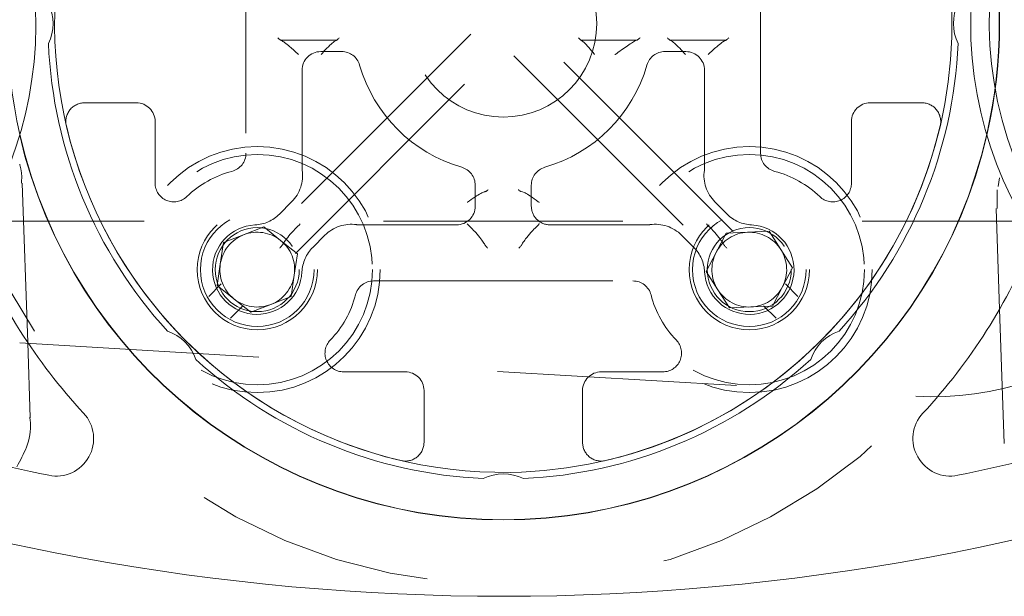
# Model space of a CAD drawing. Units: inches. Extents: x 0.5 to 16.5, y 0.2 to 10.8.
# Drawn here: x 3.5 to 3.9, y 9.7 to 10 of the extents above; entities that cross this region are included whole.
import ezdxf

# ---------------------------------------------------------------- set-up
doc = ezdxf.new("R2010")
doc.units = ezdxf.units.IN
doc.header["$MEASUREMENT"] = 0
doc.linetypes.add('HIDDEN', pattern=[0.07500000000000001, 0.05, -0.025])

msp = doc.modelspace()

# ---------------------------------------------------------------- linework, layer by layer
at = {"color": 7, "linetype": 'HIDDEN', "lineweight": 0}
for p, q in [((3.622641613327729, 10.00776521333888), (3.622641613327729, 9.899394318582036)), ((3.837693144034096, 9.899394318582036), (3.837693144034096, 10.00776521333888)), ((3.716613931084829, 9.949163023649708), (3.634159103610032, 9.866708269507399)), ((3.826175653751793, 9.866708269507399), (3.743720826276996, 9.949163023649708)), ((3.643295836395049, 9.857571481723017), (3.725750663869845, 9.9400263825303)), ((3.653891610658427, 9.941861014669806), (3.662622008137463, 9.941861014669806)), ((3.734584111825101, 9.9400263825303), (3.817038939299898, 9.857571481723017)), ((3.646079115909033, 9.934048464921048), (3.646079115909033, 9.893409947714)), ((3.814255641452792, 9.893409947714), (3.814255641452792, 9.934048464921048)), ((3.576866613791097, 9.920454821955971), (3.555205334024049, 9.920454821955971)), ((3.905129441670897, 9.920454821955971), (3.88346816190385, 9.920454821955971)), ((3.584679117707052, 9.886890103031803), (3.584679117707052, 9.912642272207213)), ((3.875655648821334, 9.912642272207213), (3.875655648821334, 9.886890103031803)), ((3.531445388500967, 9.82035011170746), (3.529164037771992, 9.886938502472688)), ((3.937577710159064, 9.889086850988116), (3.93698639365667, 9.885543425255404)), ((3.718448636556821, 9.886034459582934), (3.718448636556821, 9.877303933772048)), ((3.741886139138125, 9.877303933772048), (3.741886139138125, 9.886034459582934)), ((3.936592121544668, 9.884149814687847), (3.936605504723398, 9.87629179879765)), ((3.636671676251245, 9.874003531898571), (3.641735321088921, 9.879067140070005)), ((3.823663099443701, 9.874003531898571), (3.818599417939782, 9.879067140070005)), ((3.93610240720189, 9.876274638995882), (3.937541740574588, 9.83426319098238)), ((3.980167384826175, 9.871079765674168), (3.480167381702211, 9.871079765674168)), ((3.630072339154017, 9.868622980721824), (3.621672707853941, 9.865332698731443)), ((3.637121681052751, 9.862993979081866), (3.630072339154017, 9.868622980721824)), ((3.669997551267893, 9.869491530688261), (3.710636123474306, 9.869491530688261)), ((3.749698633887519, 9.869491530688261), (3.790337224427053, 9.869491530688261)), ((3.823245874263522, 9.865985944518425), (3.819092542243168, 9.857977890361484)), ((3.832257776823921, 9.866393233146725), (3.823245874263522, 9.865985944518425)), ((3.841269679384321, 9.866800375110053), (3.832257776823921, 9.866393233146725)), ((3.846128249924366, 9.85919946291644), (3.841269679384321, 9.866800375110053)), ((3.613273076553865, 9.862042416741062), (3.611922768819402, 9.853122986445747)), ((3.621672707853941, 9.865332698731443), (3.613273076553865, 9.862042416741062)), ((3.644171004618364, 9.857364830776934), (3.637121681052751, 9.862993979081866)), ((3.655654743623898, 9.86514775420127), (3.650591098786222, 9.860083999364866)), ((3.804679995404805, 9.86514775420127), (3.809743640242482, 9.860083999364866)), ((3.819092542243168, 9.857977890361484), (3.814939210222814, 9.849969689539568)), ((3.850986820464411, 9.851598404057853), (3.846128249924366, 9.85919946291644)), ((3.642820696883901, 9.848445253816648), (3.644171004618364, 9.857364830776934)), ((3.611922768819402, 9.853122986445747), (3.610572461084939, 9.844203409485461)), ((3.814939210222814, 9.849969689539568), (3.819797780762859, 9.842368777345955)), ((3.8468335251103, 9.843590349900913), (3.850986820464411, 9.851598404057853)), ((3.641470389149438, 9.839525823521335), (3.642820696883901, 9.848445253816648)), ((3.675981885469687, 9.846054028106957), (3.784352890225259, 9.846054028106957)), ((3.612243561780241, 9.844792709344485), (3.607069725715504, 9.839618809113823)), ((3.610572461084939, 9.844203409485461), (3.617621784650552, 9.83857426118053)), ((3.819797780762859, 9.842368777345955), (3.824656387969148, 9.834767865152342)), ((3.842680193089946, 9.835582149078999), (3.8468335251103, 9.843590349900913)), ((3.853265040812882, 9.839618809113823), (3.848091213914705, 9.844792709344485)), ((3.617621784650552, 9.83857426118053), (3.624671126549286, 9.832945112875597)), ((3.633070757849362, 9.836235541530952), (3.641470389149438, 9.839525823521335)), ((3.616206449333959, 9.830482167994415), (3.621380294565258, 9.835655921560106)), ((3.624671126549286, 9.832945112875597), (3.633070757849362, 9.836235541530952)), ((3.824656387969148, 9.834767865152342), (3.833668290529546, 9.83517500711567)), ((3.833668290529546, 9.83517500711567), (3.842680193089946, 9.835582149078999)), ((3.838954462796567, 9.835655921560106), (3.844128326360987, 9.830482167994415)), ((3.528154895679688, 9.820153287314525), (3.902493358789819, 9.797888371187403)), ((3.689229875761106, 9.808091559985963), (3.663477706585695, 9.808091559985963)), ((3.796857032443008, 9.808091559985963), (3.771104863267597, 9.808091559985963)), ((3.697042388843621, 9.7786177671364), (3.697042388843621, 9.800279010237203)), ((3.763292386851325, 9.800279010237203), (3.763292386851325, 9.7786177671364)), ((3.737736217078379, 9.766232643543736), (3.732989900241569, 9.766100938398539))]:
    msp.add_line(p, q, dxfattribs=at)
at = {"color": 7, "linetype": 'Continuous', "lineweight": 15}
for p, q in [((3.637137869199078, 9.946626306287417), (3.637136274217503, 9.946626746282336)), ((3.637137869199078, 9.946626306287417), (3.660509207544716, 9.946626306287417)), ((3.660510655861319, 9.946626746282336), (3.660509207544716, 9.946626306287417)), ((3.762635767769978, 9.946626306287417), (3.762634521117712, 9.946626746282336)), ((3.762635767769978, 9.946626306287417), (3.785986958015035, 9.946626306287417)), ((3.785988754660947, 9.946626746282336), (3.785986958015035, 9.946626306287417)), ((3.799824101500506, 9.946626746282336), (3.799825531483987, 9.946626306287417)), ((3.799825531483987, 9.946626306287417), (3.823196888162747, 9.946626306287417)), ((3.823196888162747, 9.946626306287417), (3.8231984648112, 9.946626746282336)), ((3.797712749224361, 9.941861014669806), (3.806443128370276, 9.941861014669806)), ((3.722664979515935, 9.883361343796329), (3.722690920882924, 9.883361343796329)), ((3.722690920882924, 9.883361343796329), (3.722693175856874, 9.883361343796329)), ((3.73764158150495, 9.883361343796329), (3.737643854812022, 9.883361343796329)), ((3.737643854812022, 9.883361343796329), (3.73766977784589, 9.883361343796329)), ((3.637948596500153, 9.861196599845343), (3.637947038184822, 9.861193519880924)), ((3.722450225330126, 9.861193519880924), (3.722448667014795, 9.861196599845343)), ((3.737884532031698, 9.861193519880924), (3.73788609034703, 9.861196599845343)), ((3.822386160861671, 9.861196599845343), (3.822387737510125, 9.861193519880924)), ((3.937541740574588, 9.83426319098238), (3.939462098390451, 9.77821179849285)), ((3.532523706044151, 9.788876248629546), (3.531445388500967, 9.82035011170746))]:
    msp.add_line(p, q, dxfattribs=at)
at = {"color": 7, "linetype": 'HIDDEN', "lineweight": 0}
for centre, radius in [((3.730167380813658, 9.95357976535857), 0.234375), ((3.730167380813658, 9.95357976535857), 0.03906249999999822), ((3.627371732498664, 9.850784117043577), 0.05137500000000017), ((3.627371732498664, 9.850784117043577), 0.04811517473318902), ((3.832963029128652, 9.850784117043577), 0.05137500000000017), ((3.832963029128652, 9.850784117043577), 0.04811517473318936), ((3.627371732498664, 9.850784117043577), 0.02512500000000095), ((3.627371732498664, 9.850784117043577), 0.02374999999999976), ((3.832963029128652, 9.850784117043577), 0.02512500000000095), ((3.832963029128652, 9.850784117043577), 0.0237499999999998), ((3.627371732498664, 9.850784117043577), 0.01755000000000114), ((3.832963029128652, 9.850784117043577), 0.01755000000000025)]:
    msp.add_circle(centre, radius, dxfattribs=at)
at = {"color": 7, "linetype": 'Continuous', "lineweight": 15}
for centre, radius, start, end in [((3.730167380813658, 9.95357976535857), 0.1875, 90, 270.8625314524864), ((3.730167380813658, 9.95357976535857), 0.1875, 272.3134954643591, 90), ((3.370792380813658, 9.95357976535857), 0.1640625000000011, 283.2718720111317, 86.50709394704053), ((4.089542380813658, 9.95357976535857), 0.1640625000000011, 86.50709394704053, 256.4134370909717), ((4.08954238081366, 9.953579765358581), 0.1562500000000006, 15.13678510125565, 284.8632148986811), ((3.522917380813658, 9.953579765358572), 0.01912500000000088, 333.9710686514165, 26.02893134858796), ((3.937417380813658, 9.95357976535857), 0.0191249999999993, 153.9710686514157, 206.0289313485852), ((3.730167380813658, 9.95357976535857), 0.1902499999999999, 182.5283177992634, 222.4716822007366), ((3.730167380813658, 9.95357976535857), 0.1902500000000004, 317.528317799264, 357.4716822007377), ((3.730167380813658, 9.95357976535857), 0.2072500000000002, 192.9256324866769, 270.0000000000008), ((3.730167380813658, 9.95357976535857), 0.1875, 193.1691181055782, 256.8308818944238), ((3.730167380813658, 9.95357976535857), 0.2072500000000002, 270.0000000000008, 347.0743675133243), ((3.730167380813658, 9.95357976535857), 0.1874999999999997, 283.1691181055781, 346.8308818944245), ((3.730167380813658, 9.95357976535857), 0.2073749999999999, 192.9869073224093, 347.0130926776064), ((3.730167380813658, 9.95357976535857), 0.2392500000000001, 201.9688090820618, 222.8692086942322), ((3.730167380813658, 9.95357976535857), 0.2392500000000004, 317.1307913057695, 338.0311909179518), ((3.583619500412745, 9.807031884957661), 0.01912500000000023, 18.97106865141094, 71.02893134858742), ((3.876715261214569, 9.80703188495766), 0.01912499999999952, 108.9710686514143, 161.0289313485895), ((3.730167380813658, 9.95357976535857), 0.19025, 227.5283177992637, 267.4716822007376), ((3.730167380813658, 9.95357976535857), 0.1902500000000001, 272.5283177992643, 312.4716822007372), ((3.730167380813658, 10.69009416671398), 0.9445144013554092, 250.9147604541688, 258.3986817930754), ((3.730167380813658, 10.69009416671398), 0.9445144013554093, 281.6013182069264, 289.0476341211392), ((3.543367296555592, 9.78018139700933), 0.01562499999999961, 258.3986817930747, 42.86920869423091), ((3.916967465071725, 9.78018139700933), 0.01562499999999994, 137.1307913057702, 281.6013182069254), ((3.730167380813658, 10.69009416671398), 0.9757644013554106, 249.085625555047, 290.9426892477706), ((3.730167380813658, 9.74632976535857), 0.01912500000000029, 63.97106865141265, 116.0289313485849)]:
    msp.add_arc(centre, radius, start, end, dxfattribs=at)
at = {"color": 7, "linetype": 'HIDDEN', "lineweight": 0}
for centre, radius, start, end in [((3.730167380813658, 9.95357976535857), 0.2072499999999999, 167.0743675133265, 192.9256324866769), ((3.730167380813658, 9.95357976535857), 0.2072500000000011, 347.0743675133243, 12.92563248667498), ((3.730167380813658, 9.95357976535857), 0.2073750000000008, 347.0130926776064, 12.98690732239379), ((3.53557652530496, 9.94493272865109), 0.1250000000000002, 176.5961731360476, 266.5961731360486), ((3.653891617133309, 9.934048515358572), 0.007812500000000444, 90, 180), ((3.662622003994163, 9.934048515358572), 0.007812499999999829, 16.12762021315057, 90), ((3.797712757633153, 9.934048515358572), 0.007812500000000255, 90, 163.8723797868504), ((3.806443144494007, 9.934048515358572), 0.007812500000000444, 0, 90), ((3.730167380813658, 9.95357976535857), 0.06249999999999946, 196.1276202131613, 253.8723797868396), ((3.730167380813658, 9.95357976535857), 0.06249999999999989, 286.1276202131625, 343.8723797868404), ((3.555205331357212, 9.91264226535857), 0.007812500000001776, 90, 193.1691181055823), ((3.576866617133309, 9.912642265358572), 0.007812500000000444, 0, 90), ((3.883468144494007, 9.912642265358572), 0.0078125, 90, 180), ((3.905129430270105, 9.912642265358572), 0.0078125, 346.8308818944305, 90), ((3.909914974508531, 9.92266783593035), 0.1249999999999997, 266.5961731360482, 356.5961731360493), ((3.614829117133309, 9.899394272141645), 0.007812500000000559, 284.4681493451993, 0), ((3.845505644494007, 9.899394272141643), 0.007812499999999556, 180, 255.5318506547991), ((3.627371732498662, 9.850784117043577), 0.04238973479947346, 104.4681493451982, 134.0106513511629), ((3.630686783408364, 9.890115679691863), 0.01562499999999985, 315.0000000000055, 8.079949294011588), ((3.653891617133309, 9.893409931966303), 0.007812500000000444, 180, 188.0799492940251), ((3.710636130813658, 9.886034388539077), 0.007812500000000928, 0, 73.87237978684499), ((3.749698630813658, 9.886034388539077), 0.007812500000001053, 106.1276202131581, 180), ((3.829647978218953, 9.890115679691863), 0.01562500000000029, 171.9200507059886, 224.9999999999951), ((3.806443144494007, 9.893409931966303), 0.007812500000000444, 351.9200507059766, 0), ((3.832963029128652, 9.850784117043577), 0.04238973479947256, 45.98934864883252, 75.53185065480002), ((3.592491617133309, 9.886890098971245), 0.0078125, 180, 314.0106513511668), ((3.867843144494007, 9.886890098971243), 0.007812500000000675, 225.9893486488415, 0), ((3.710636130813658, 9.877304001678223), 0.0078125, 270.0000000000008, 0), ((3.749698630813658, 9.877304001678223), 0.0078125, 180, 270.0000000000008), ((3.625623136794056, 9.885052033077557), 0.01562500000000099, 272.9211094866029, 315.0000000000008), ((3.83471162483326, 9.885052033077557), 0.01562500000000099, 225.0000000000008, 267.0788905133987), ((3.627371732498664, 9.850784117043577), 0.01868750000000009, 92.92110948660186, 357.0788905134032), ((3.627371732498664, 9.850784117043577), 0.01562500000000003, 51.39143162915805, 111.3914316291597), ((3.66670329514695, 9.85409916795328), 0.01562499999999855, 81.9200507059852, 135.0000000000035), ((3.669997547421388, 9.877304001678223), 0.007812500000000963, 261.9200507059936, 270.0000000000008), ((3.790337214205928, 9.877304001678223), 0.007812500000000963, 270.0000000000008, 278.079949294008), ((3.793631466480366, 9.85409916795328), 0.01562499999999855, 44.99999999999655, 98.07994929401481), ((3.832963029128652, 9.850784117043577), 0.01868749999999965, 182.9211094865985, 87.07889051339814), ((3.832963029128652, 9.850784117043577), 0.01562500000000011, 92.5869873597716, 152.5869873597718), ((3.832963029128652, 9.850784117043577), 0.015625, 32.58698735974875, 92.5869873597716), ((3.627371732498664, 9.850784117043577), 0.01562500000000003, 111.3914316291597, 171.3914316291556), ((3.627371732498664, 9.850784117043577), 0.01562500000000008, 351.3914316291631, 51.39143162915805), ((3.661639648532643, 9.84903552133897), 0.01562500000000012, 135.0000000000057, 177.0788905133961), ((3.798695113094674, 9.84903552133897), 0.01562500000000012, 2.921109486603898, 44.9999999999954), ((3.832963029128652, 9.850784117043577), 0.01562500000000011, 152.5869873597718, 212.5869873597721), ((3.832963029128652, 9.850784117043577), 0.01562500000000011, 332.5869873597726, 32.58698735974875), ((3.627371732498664, 9.850784117043577), 0.0156249999999999, 171.3914316291556, 231.3914316291355), ((3.627371732498664, 9.850784117043577), 0.01562500000000008, 291.3914316291605, 351.3914316291631), ((3.675981887596729, 9.838241501678223), 0.0078125, 90, 165.5318506547897), ((3.784352874030586, 9.838241501678223), 0.0078125, 14.46814934521033, 90), ((3.832963029128652, 9.850784117043577), 0.0156250000000001, 212.5869873597721, 272.5869873597724), ((3.832963029128652, 9.850784117043577), 0.01562500000000011, 272.5869873597724, 332.5869873597726), ((3.627371732498664, 9.850784117043577), 0.01562500000000003, 231.3914316291355, 291.3914316291605), ((3.627371732498662, 9.850784117043577), 0.04238973479947235, 315.9893486488342, 345.531850654802), ((3.832963029128652, 9.850784117043577), 0.04238973479947215, 194.4681493451998, 224.010651351167), ((3.663477714426327, 9.815904001678224), 0.007812500000001776, 135.9893486488363, 270.0000000000008), ((3.796857047200987, 9.815904001678224), 0.007812500000001776, 270.0000000000008, 44.01065135116374), ((3.689229880813659, 9.800279001678224), 0.007812499999999556, 0, 90), ((3.771104880813659, 9.800279001678224), 0.007812500000000444, 90, 180), ((3.689229880813659, 9.778617715902126), 0.007812499999999897, 256.8308818944249, 0), ((3.771104880813659, 9.778617715902126), 0.007812500000000444, 180, 283.1691181055735)]:
    msp.add_arc(centre, radius, start, end, dxfattribs=at)
for points, knots in [([(4.01234908972704, 9.988286198362124), (4.010426749075104, 9.987132484860524), (4.00280310987057, 9.982557075464305), (3.990888709176159, 9.972905114788713), (3.976574107979248, 9.959491036407588), (3.963748973053778, 9.944495297824066), (3.952673320679208, 9.92855853650929), (3.94415786254461, 9.912114813779247), (3.93895984010106, 9.898830211287748), (3.937890250187002, 9.891290109891438), (3.937577710159064, 9.889086850988116)], [0, 0, 0, 0, 0.04335564697132627, 0.1719402904243714, 0.311509000010632, 0.4583394158774911, 0.6135387637064911, 0.7734149367059263, 0.9337906041546106, 1, 1, 1, 1]), ([(3.528786302135626, 9.886925595955118), (3.528881600880885, 9.88793823956359), (3.529121357404477, 9.890485890223056), (3.528506370385397, 9.893165914138565), (3.528135829233278, 9.894780678545867)], [0, 0, 0, 0, 0.3974813441195912, 1, 1, 1, 1])]:
    msp.add_open_spline(points, degree=3, knots=knots, dxfattribs=at)
at = {"color": 7, "linetype": 'Continuous', "lineweight": 15}
for points, knots in [([(3.637136274217503, 9.946626746282336), (3.637098078908239, 9.946644064261609), (3.637000824258777, 9.946688160095254), (3.636711007025126, 9.946903467525354), (3.636340307838477, 9.947223098605017), (3.636061562163685, 9.947484999943681), (3.635944333869479, 9.947598595185992), (3.635939084714205, 9.947603681663361)], [0, 0, 0, 0, 0.1602539731753277, 0.4080460215226828, 0.7503237767193045, 0.9888201967526612, 1, 1, 1, 1]), ([(3.644619909432577, 9.940590309349103), (3.644606759075357, 9.940602973258496), (3.643377245731836, 9.941787005396924), (3.641285100808246, 9.94369543949963), (3.638896256898935, 9.945610900592252), (3.637660853867704, 9.946425284227074), (3.637255104465378, 9.946581244020415), (3.637137869199078, 9.946626306287417)], [0, 0, 0, 0, 0.004483557234012416, 0.4191972395332483, 0.7042651969912359, 0.9145518189645903, 1, 1, 1, 1]), ([(3.654002214380723, 9.940590309349103), (3.654014228262163, 9.940604147678837), (3.654381429750632, 9.941027113004521), (3.655647794256278, 9.942452815482435), (3.657576038889281, 9.944418835400977), (3.65950768468048, 9.94610066004752), (3.660198310257456, 9.946463132788463), (3.660509207544716, 9.946626306287417)], [0, 0, 0, 0, 0.004739898284570055, 0.1448738872569309, 0.498012842312386, 0.7740216250778139, 1, 1, 1, 1]), ([(3.661606096540027, 9.947603681663361), (3.661601061575343, 9.947598350226869), (3.661466325186022, 9.947455680208739), (3.66119090699552, 9.947177862330415), (3.660858944487871, 9.946870751434176), (3.660624645209661, 9.94668359193463), (3.660545743703113, 9.946644244331788), (3.660510655861319, 9.946626746282336)], [0, 0, 0, 0, 0.01157030847823391, 0.3096231424611324, 0.6275783341310902, 0.834382471711211, 0.9999999999999999, 0.9999999999999999, 0.9999999999999999, 0.9999999999999999]), ([(3.762634521117712, 9.946626746282336), (3.762602542320229, 9.946644566791788), (3.762530631547631, 9.946684639799644), (3.762318319238917, 9.946874094114367), (3.762018866473111, 9.947181526960554), (3.761771854310539, 9.94745721193713), (3.761650331615971, 9.947598105998141), (3.761645522542708, 9.947603681663361)], [0, 0, 0, 0, 0.1715391676825246, 0.3857403983132852, 0.696298860598713, 0.9879814956820911, 1, 1, 1, 1]), ([(3.768262899431539, 9.940590309349103), (3.76825191328219, 9.940605468440035), (3.767478955348722, 9.941672024084445), (3.765906222762562, 9.943672318182053), (3.764005865870337, 9.945668683776674), (3.763000654633468, 9.94646333522297), (3.762702689535211, 9.946596416717783), (3.762635767769978, 9.946626306287417)], [0, 0, 0, 0, 0.005064638091929184, 0.3563352425573757, 0.70470397804274, 0.9336776985912772, 1, 1, 1, 1]), ([(3.776842800315792, 9.940590309349103), (3.776857992340273, 9.940601260246103), (3.778668310581874, 9.941906195518397), (3.781316772679967, 9.943819749772778), (3.784161314298526, 9.945716376075376), (3.785427095274426, 9.946438621843726), (3.785869563085668, 9.946586951637766), (3.785986958015035, 9.946626306287417)], [0, 0, 0, 0, 0.004198854754185402, 0.500345649464559, 0.7316135160059373, 0.9287920803927504, 1, 1, 1, 1]), ([(3.787323295910879, 9.947603681663361), (3.787317783845904, 9.947598839663627), (3.787194598535353, 9.9474906291756), (3.786886320837463, 9.947227833853766), (3.786472065665926, 9.946907274100864), (3.786141606156541, 9.946688048102338), (3.786031122516857, 9.946643738112654), (3.785988754660947, 9.946626746282336)], [0, 0, 0, 0, 0.01072692439358493, 0.2397285806199613, 0.5992513172103214, 0.8463223831439368, 1, 1, 1, 1]), ([(3.798728660821797, 9.947603681663361), (3.798733695788124, 9.947598350227558), (3.798868432221414, 9.94745568022786), (3.799143845929402, 9.947177856782261), (3.799475838102716, 9.94687075840172), (3.799710109493759, 9.946683590067513), (3.799789012526673, 9.946644243913507), (3.799824101500506, 9.946626746282336)], [0, 0, 0, 0, 0.01157029604279215, 0.3096228096868971, 0.6275835451118414, 0.8343826497122672, 1, 1, 1, 1]), ([(3.79982556815023, 9.946626306287417), (3.800136458574722, 9.946463132782906), (3.800827069911958, 9.946100659502045), (3.802758715763888, 9.944418828224089), (3.804686990709065, 9.942452832368128), (3.805953330078311, 9.941027110001725), (3.806320529097034, 9.940604147676764), (3.806332542981102, 9.940590309349103)], [0, 0, 0, 0, 0.2259779179858576, 0.5019868732876355, 0.8551270282699357, 0.9952600987524636, 1, 1, 1, 1]), ([(3.823196888162747, 9.946626306287417), (3.823079659794645, 9.946581243889261), (3.822673932514189, 9.946425282968274), (3.821438512521927, 9.945610901283498), (3.819049677829081, 9.943695434477538), (3.816957514643208, 9.9417870083528), (3.815727998286123, 9.940602973258738), (3.815714847929248, 9.940590309349103)], [0, 0, 0, 0, 0.0854476175471576, 0.2957341303148188, 0.5808019397317964, 0.995516445094381, 1, 1, 1, 1]), ([(3.8231984648112, 9.946626746282336), (3.823236675471701, 9.946644063071926), (3.823333965346723, 9.946688154125908), (3.823623728325893, 9.946903485911971), (3.823994516007044, 9.94722304396782), (3.824273137716658, 9.9474850682237), (3.824390435632315, 9.947598595263107), (3.824395690980741, 9.947603681663361)], [0, 0, 0, 0, 0.1602598345185325, 0.4080447463357909, 0.7503258077532095, 0.988813740926414, 1, 1, 1, 1]), ([(3.722664979515935, 9.883361343796329), (3.722507947921956, 9.883342240894233), (3.722035624532857, 9.883284782727808), (3.720610845316667, 9.88261576683527), (3.718240183285233, 9.881134519008254), (3.716255218232815, 9.879695541969353), (3.715214802183247, 9.878894127314735), (3.715200264082298, 9.878882928864694)], [0, 0, 0, 0, 0.1144224823075358, 0.3441626825752131, 0.6559168749891889, 0.9951920049591577, 1, 1, 1, 1]), ([(3.723889870365891, 9.884143068099117), (3.723884358321194, 9.884138322695655), (3.72381122856979, 9.884075364175777), (3.723570826352948, 9.88387418108581), (3.723217167862957, 9.883609977063713), (3.722870417532704, 9.88340031012256), (3.722748292319497, 9.883373461070967), (3.722693175856874, 9.883361343796329)], [0, 0, 0, 0, 0.01166028724909218, 0.1547001076443266, 0.5081338232179821, 0.7780153415032968, 0.9999999999999999, 0.9999999999999999, 0.9999999999999999, 0.9999999999999999]), ([(3.736444886995934, 9.884143068099117), (3.73645039904063, 9.884138322695655), (3.736523528792034, 9.884075364175777), (3.736763931008876, 9.88387418108581), (3.737117589498868, 9.883609977063713), (3.737464339829121, 9.88340031012256), (3.737586465042328, 9.883373461070967), (3.73764158150495, 9.883361343796329)], [0, 0, 0, 0, 0.01166028724909218, 0.1547001076443266, 0.5081338232179821, 0.7780153415032968, 0.9999999999999999, 0.9999999999999999, 0.9999999999999999, 0.9999999999999999]), ([(3.745134493279527, 9.878882928864694), (3.745119954882541, 9.878894127840153), (3.744712658665753, 9.879207869467933), (3.743235023711567, 9.880317263927763), (3.741010494776047, 9.881846306694655), (3.738806352201113, 9.883117703468834), (3.738022924139062, 9.883285642036805), (3.73766977784589, 9.883361343796329)], [0, 0, 0, 0, 0.004809955126626351, 0.1347518937538929, 0.4895234553473485, 0.76989221062224, 1, 1, 1, 1]), ([(3.637948596500153, 9.861196599845343), (3.638065904277534, 9.861406201496346), (3.638467554944904, 9.862123857604798), (3.639691179042532, 9.863827424130442), (3.642036593900942, 9.866611106960534), (3.644086986524939, 9.86871994692484), (3.645282108576521, 9.869867681382656), (3.645295136632295, 9.86988019286507)], [0, 0, 0, 0, 0.08734436066809292, 0.2990587797041835, 0.5855479066974801, 0.9954820472269964, 1, 1, 1, 1]), ([(3.722448667014795, 9.861196599845343), (3.722331359647226, 9.861406201709345), (3.721929709412757, 9.86212386028072), (3.720706059206404, 9.863827413703074), (3.718360677459716, 9.866611116261701), (3.71631027696697, 9.868719946910602), (3.715115154938178, 9.869867681382502), (3.715102126882654, 9.86988019286507)], [0, 0, 0, 0, 0.08734437822309456, 0.2990595622406619, 0.585547823398374, 0.9954820463189508, 1, 1, 1, 1]), ([(3.745232648812293, 9.86988019286507), (3.74521961462615, 9.869867681403104), (3.744024205137845, 9.868720212724918), (3.741974169527933, 9.866611031683846), (3.739628683307633, 9.863827427714597), (3.738405049086813, 9.862123859207058), (3.738003397971779, 9.86140620146665), (3.73788609034703, 9.861196599845343)], [0, 0, 0, 0, 0.004518999462499149, 0.4144527917358257, 0.7009407519296879, 0.912655713534593, 1, 1, 1, 1]), ([(3.815039602396408, 9.86988019286507), (3.81505264271332, 9.869867681423965), (3.816248336490311, 9.868720481369706), (3.818297998159903, 9.866610943146496), (3.820643571549422, 9.863827435446629), (3.821867230428384, 9.862123864678017), (3.822268860234197, 9.861406201633425), (3.822386160861671, 9.861196599845343)], [0, 0, 0, 0, 0.004520049237166863, 0.4144527146806998, 0.7009406114096446, 0.912656248550849, 1, 1, 1, 1]), ([(3.637947038184822, 9.861193519880924), (3.637908885505803, 9.861127886180743), (3.637813017813862, 9.860962965878638), (3.63752820670456, 9.860594381216284), (3.637165117873187, 9.860186537046605), (3.636891772260828, 9.859912157842137), (3.6367767369306, 9.859800835035962), (3.636771536764315, 9.859795802694139)], [0, 0, 0, 0, 0.1633383565584894, 0.4104265192179941, 0.7508403032182694, 0.9887367485063628, 0.9999999999999999, 0.9999999999999999, 0.9999999999999999, 0.9999999999999999]), ([(3.723625726750634, 9.859795802694139), (3.723620526584348, 9.859800835035962), (3.72350549125412, 9.859912157842135), (3.723232145641761, 9.860186537046609), (3.722869056810388, 9.860594381216284), (3.722584245701086, 9.860962965878638), (3.722488378009146, 9.861127886180743), (3.722450225330126, 9.861193519880924)], [0, 0, 0, 0, 0.01126325149363717, 0.2491596967817305, 0.5895734807820059, 0.8366616434415105, 0.9999999999999999, 0.9999999999999999, 0.9999999999999999, 0.9999999999999999]), ([(3.736709030611191, 9.859795802694139), (3.736714230776818, 9.859800835036262), (3.736829266092466, 9.859912157849081), (3.737102613959696, 9.860186536025495), (3.737465692594543, 9.860594388364868), (3.737750536698942, 9.860962958775605), (3.737846387176961, 9.861127885357023), (3.737884532031698, 9.861193519880924)], [0, 0, 0, 0, 0.01126323466987523, 0.2491593246153603, 0.5895726001443058, 0.8366654619656156, 1, 1, 1, 1]), ([(3.822387737510125, 9.861193519880924), (3.822425874192592, 9.861127884206173), (3.822521706581244, 9.860962950523295), (3.822806594144744, 9.860594404199995), (3.82316961102157, 9.860186495222301), (3.823443064650898, 9.859912221251351), (3.823558026621686, 9.859800835113996), (3.82356322059751, 9.859795802694139)], [0, 0, 0, 0, 0.1633317854638802, 0.4104309586250037, 0.7508459463744042, 0.9887432328964645, 0.9999999999999999, 0.9999999999999999, 0.9999999999999999, 0.9999999999999999]), ([(3.526921965755933, 9.768455644530107), (3.528374044159018, 9.771125425014631), (3.531551790883647, 9.776968006360208), (3.532989416640486, 9.78422714808526), (3.532382338989406, 9.788477223589425), (3.532280049692223, 9.789193338299832)], [0, 0, 0, 0, 0.4116530443500522, 0.9008667235790099, 1, 1, 1, 1])]:
    msp.add_open_spline(points, degree=3, knots=knots, dxfattribs=at)

doc.saveas('drawing.dxf')
